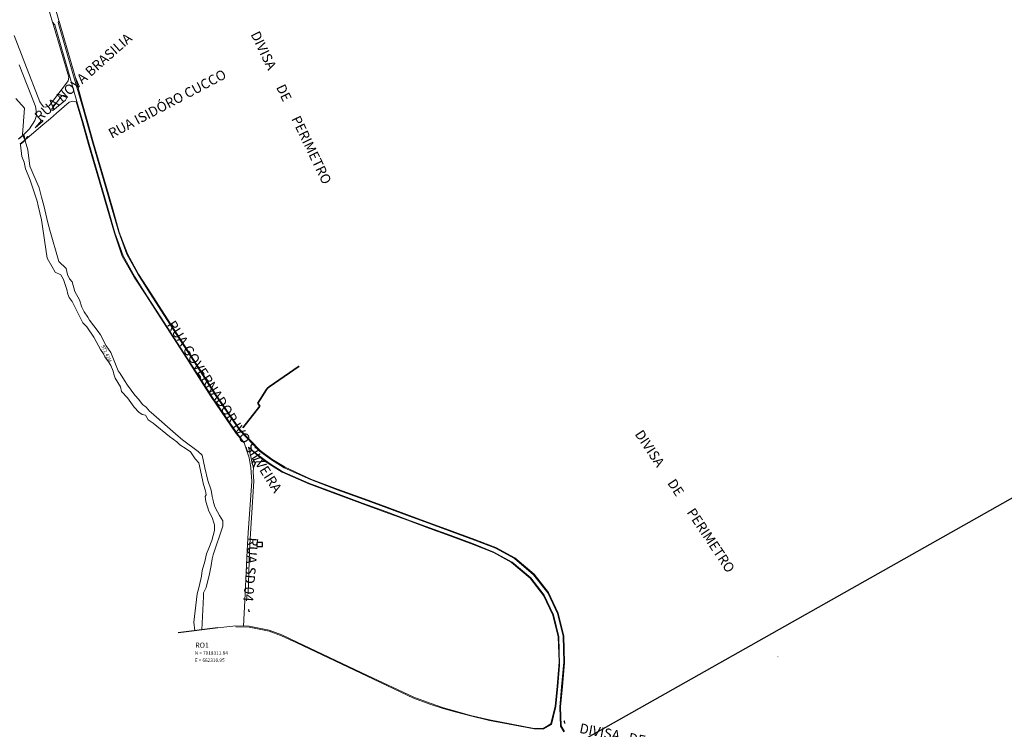
# Model space of a CAD drawing. Extents: x 663074 to 674692, y 7024511 to 7040982.
# Drawn here: x 666772 to 668480, y 7026513 to 7027744 of the extents above; entities that cross this region are included whole.
import ezdxf

# ---------------------------------------------------------------- set-up
doc = ezdxf.new("R2010")
doc.units = 0
doc.header["$LTSCALE"] = 0.2
doc.header["$MEASUREMENT"] = 0
doc.linetypes.add('CONTINUO', pattern=[0])
doc.linetypes.add('DASHED', pattern=[19.05, 12.7, -6.35])
for name, color, linetype in [('ACESSO', 40, 'DASHED'), ('COTA', 6, 'CONTINUOUS'), ('PONTE', 7, 'CONTINUO')]:
    doc.layers.add(name, color=color, linetype=linetype)
for name, color, linetype, lineweight in [('DILOTE', 10, 'CONTINUOUS', 35), ('EQMALVIA', 44, 'CONTINUOUS', 15), ('MALHAVIA', 7, 'CONTINUOUS', 15), ('ORINORTE', 7, 'CONTINUOUS', 9), ('RIO', 5, 'CONTINUOUS', 20), ('SETINSCR', 30, 'CONTINUOUS', 15), ('SETOR', 10, 'CONTINUOUS', 30), ('TO_LO_CA', 7, 'CONTINUOUS', 13), ('TOP_PERIMT_AZIM', 82, 'CONTINUOUS', 15), ('TOPMARRN', 7, 'CONTINUOUS', 9)]:
    doc.layers.add(name, color=color, linetype=linetype, lineweight=lineweight)
doc.styles.add('Arial', font='romans.shx', dxfattribs={"bigfont": 'bigfont.shx'})

# ---------------------------------------------------------------- blocks, each defined once
blk = doc.blocks.new('*U42')
at = {"layer": 'SETINSCR', "linetype": 'Continuous'}
for p, q in [((662255.3, 7020949.7, -3), (662255.1, 7020949.1, -3)), ((662255.2, 7020949.1, -3), (662255.1, 7020949.1, -3)), ((662255.5, 7020949.7, -3), (662255.2, 7020949.1, -3)), ((662255.2, 7020949.1, -3), (662255.2, 7020949.1, -3)), ((662255.6, 7020950.4, -3), (662255.3, 7020949.7, -3)), ((662255.7, 7020950.5, -3), (662255.6, 7020950.4, -3)), ((662255.7, 7020950.5, -3), (662255.7, 7020950.5, -3)), ((662255.7, 7020950.5, -3), (662255.7, 7020950.5, -3)), ((662255.7, 7020950.5, -3), (662256, 7020950.4, -3)), ((662256, 7020950.4, -3), (662257.5, 7020949.7, -3)), ((662257.2, 7020949.7, -3), (662258.7, 7020949.1, -3)), ((662257.8, 7020950.4, -3), (662257.5, 7020949.7, -3)), ((662257.8, 7020950.5, -3), (662257.8, 7020950.4, -3)), ((662257.9, 7020950.4, -3), (662257.8, 7020950.5, -3)), ((662257.9, 7020950.4, -3), (662258.5, 7020949.7, -3)), ((662258.5, 7020949.7, -3), (662259, 7020949.1, -3)), ((662258.7, 7020949.1, -3), (662258.7, 7020949.1, -3)), ((662259.3, 7020948.9, -3), (662258.7, 7020949.1, -3)), ((662259, 7020949.1, -3), (662259.1, 7020949.1, -3)), ((662259.1, 7020949.1, -3), (662259.3, 7020948.9, -3))]:
    blk.add_line(p, q, dxfattribs=at)
for points in [[(662255.3, 7020949.7, -3), (662255.1, 7020949.1, -3), (662255.2, 7020949.1, -3)], [(662255.6, 7020950.4, -3), (662255.3, 7020949.7, -3), (662255.5, 7020949.7, -3)], [(662255.7, 7020950.5, -3), (662255.6, 7020950.4, -3), (662256, 7020950.4, -3)], [(662255.7, 7020950.5, -3), (662255.7, 7020950.5, -3), (662255.7, 7020950.5, -3)], [(662255.7, 7020950.4, -3), (662257.2, 7020949.7, -3), (662257.5, 7020949.7, -3)], [(662257.2, 7020949.7, -3), (662258.7, 7020949.1, -3), (662259, 7020949.1, -3)], [(662257.8, 7020950.4, -3), (662257.5, 7020949.7, -3), (662258.5, 7020949.7, -3)], [(662257.8, 7020950.5, -3), (662257.8, 7020950.4, -3), (662257.9, 7020950.4, -3)], [(662258.7, 7020949.1, -3), (662258.7, 7020949.1, -3), (662259.1, 7020949.1, -3)]]:
    blk.add_solid(points, dxfattribs=at)
at = {"layer": 'SETINSCR', "linetype": 'Continuous', "extrusion": (0, 0, -1)}
for points in [[(-662255.1, 7020949.1, 3), (-662255.2, 7020949.1, 3), (-662255.2, 7020949.1, 3)], [(-662255.3, 7020949.7, 3), (-662255.5, 7020949.7, 3), (-662255.2, 7020949.1, 3)], [(-662255.6, 7020950.4, 3), (-662255.7, 7020950.4, 3), (-662255.5, 7020949.7, 3)], [(-662255.7, 7020950.5, 3), (-662255.7, 7020950.5, 3), (-662256, 7020950.4, 3)], [(-662255.7, 7020950.4, 3), (-662256, 7020950.4, 3), (-662257.5, 7020949.7, 3)], [(-662257.2, 7020949.7, 3), (-662258.5, 7020949.7, 3), (-662259, 7020949.1, 3)], [(-662257.8, 7020950.4, 3), (-662257.9, 7020950.4, 3), (-662258.5, 7020949.7, 3)], [(-662258.7, 7020949.1, 3), (-662259, 7020949.1, 3), (-662259.1, 7020949.1, 3)], [(-662258.7, 7020949.1, 3), (-662259.1, 7020949.1, 3), (-662259.3, 7020948.9, 3)]]:
    blk.add_solid(points, dxfattribs=at)
blk = doc.blocks.new('*U43')
at = {"layer": 'SETINSCR', "linetype": 'Continuous'}
for p, q in [((662255.3, 7020949.7, -3), (662255.1, 7020949.1, -3)), ((662255.2, 7020949.1, -3), (662255.1, 7020949.1, -3)), ((662255.5, 7020949.7, -3), (662255.2, 7020949.1, -3)), ((662255.2, 7020949.1, -3), (662255.2, 7020949.1, -3)), ((662255.6, 7020950.4, -3), (662255.3, 7020949.7, -3)), ((662255.7, 7020950.5, -3), (662255.6, 7020950.4, -3)), ((662255.7, 7020950.5, -3), (662255.7, 7020950.5, -3)), ((662255.7, 7020950.5, -3), (662255.7, 7020950.5, -3)), ((662255.7, 7020950.5, -3), (662256, 7020950.4, -3)), ((662256, 7020950.4, -3), (662257.5, 7020949.7, -3)), ((662257.2, 7020949.7, -3), (662258.7, 7020949.1, -3)), ((662257.8, 7020950.4, -3), (662257.5, 7020949.7, -3)), ((662257.8, 7020950.5, -3), (662257.8, 7020950.4, -3)), ((662257.9, 7020950.4, -3), (662257.8, 7020950.5, -3)), ((662257.9, 7020950.4, -3), (662258.5, 7020949.7, -3)), ((662258.5, 7020949.7, -3), (662259, 7020949.1, -3)), ((662258.7, 7020949.1, -3), (662258.7, 7020949.1, -3)), ((662259.3, 7020948.9, -3), (662258.7, 7020949.1, -3)), ((662259, 7020949.1, -3), (662259.1, 7020949.1, -3)), ((662259.1, 7020949.1, -3), (662259.3, 7020948.9, -3))]:
    blk.add_line(p, q, dxfattribs=at)
for points in [[(662255.3, 7020949.7, -3), (662255.1, 7020949.1, -3), (662255.2, 7020949.1, -3)], [(662255.6, 7020950.4, -3), (662255.3, 7020949.7, -3), (662255.5, 7020949.7, -3)], [(662255.7, 7020950.5, -3), (662255.6, 7020950.4, -3), (662256, 7020950.4, -3)], [(662255.7, 7020950.5, -3), (662255.7, 7020950.5, -3), (662255.7, 7020950.5, -3)], [(662255.7, 7020950.4, -3), (662257.2, 7020949.7, -3), (662257.5, 7020949.7, -3)], [(662257.2, 7020949.7, -3), (662258.7, 7020949.1, -3), (662259, 7020949.1, -3)], [(662257.8, 7020950.4, -3), (662257.5, 7020949.7, -3), (662258.5, 7020949.7, -3)], [(662257.8, 7020950.5, -3), (662257.8, 7020950.4, -3), (662257.9, 7020950.4, -3)], [(662258.7, 7020949.1, -3), (662258.7, 7020949.1, -3), (662259.1, 7020949.1, -3)]]:
    blk.add_solid(points, dxfattribs=at)
at = {"layer": 'SETINSCR', "linetype": 'Continuous', "extrusion": (0, 0, -1)}
for points in [[(-662255.1, 7020949.1, 3), (-662255.2, 7020949.1, 3), (-662255.2, 7020949.1, 3)], [(-662255.3, 7020949.7, 3), (-662255.5, 7020949.7, 3), (-662255.2, 7020949.1, 3)], [(-662255.6, 7020950.4, 3), (-662255.7, 7020950.4, 3), (-662255.5, 7020949.7, 3)], [(-662255.7, 7020950.5, 3), (-662255.7, 7020950.5, 3), (-662256, 7020950.4, 3)], [(-662255.7, 7020950.4, 3), (-662256, 7020950.4, 3), (-662257.5, 7020949.7, 3)], [(-662257.2, 7020949.7, 3), (-662258.5, 7020949.7, 3), (-662259, 7020949.1, 3)], [(-662257.8, 7020950.4, 3), (-662257.9, 7020950.4, 3), (-662258.5, 7020949.7, 3)], [(-662258.7, 7020949.1, 3), (-662259, 7020949.1, 3), (-662259.1, 7020949.1, 3)], [(-662258.7, 7020949.1, 3), (-662259.1, 7020949.1, 3), (-662259.3, 7020948.9, 3)]]:
    blk.add_solid(points, dxfattribs=at)
blk = doc.blocks.new('*U44')
at = {"layer": 'SETINSCR', "linetype": 'Continuous'}
for p, q in [((662255.3, 7020949.7, -3), (662255.1, 7020949.1, -3)), ((662255.2, 7020949.1, -3), (662255.1, 7020949.1, -3)), ((662255.5, 7020949.7, -3), (662255.2, 7020949.1, -3)), ((662255.2, 7020949.1, -3), (662255.2, 7020949.1, -3)), ((662255.6, 7020950.4, -3), (662255.3, 7020949.7, -3)), ((662255.7, 7020950.5, -3), (662255.6, 7020950.4, -3)), ((662255.7, 7020950.5, -3), (662255.7, 7020950.5, -3)), ((662255.7, 7020950.5, -3), (662255.7, 7020950.5, -3)), ((662255.7, 7020950.5, -3), (662256, 7020950.4, -3)), ((662256, 7020950.4, -3), (662257.5, 7020949.7, -3)), ((662257.2, 7020949.7, -3), (662258.7, 7020949.1, -3)), ((662257.8, 7020950.4, -3), (662257.5, 7020949.7, -3)), ((662257.8, 7020950.5, -3), (662257.8, 7020950.4, -3)), ((662257.9, 7020950.4, -3), (662257.8, 7020950.5, -3)), ((662257.9, 7020950.4, -3), (662258.5, 7020949.7, -3)), ((662258.5, 7020949.7, -3), (662259, 7020949.1, -3)), ((662258.7, 7020949.1, -3), (662258.7, 7020949.1, -3)), ((662259.3, 7020948.9, -3), (662258.7, 7020949.1, -3)), ((662259, 7020949.1, -3), (662259.1, 7020949.1, -3)), ((662259.1, 7020949.1, -3), (662259.3, 7020948.9, -3))]:
    blk.add_line(p, q, dxfattribs=at)
for points in [[(662255.3, 7020949.7, -3), (662255.1, 7020949.1, -3), (662255.2, 7020949.1, -3)], [(662255.6, 7020950.4, -3), (662255.3, 7020949.7, -3), (662255.5, 7020949.7, -3)], [(662255.7, 7020950.5, -3), (662255.6, 7020950.4, -3), (662256, 7020950.4, -3)], [(662255.7, 7020950.5, -3), (662255.7, 7020950.5, -3), (662255.7, 7020950.5, -3)], [(662255.7, 7020950.4, -3), (662257.2, 7020949.7, -3), (662257.5, 7020949.7, -3)], [(662257.2, 7020949.7, -3), (662258.7, 7020949.1, -3), (662259, 7020949.1, -3)], [(662257.8, 7020950.4, -3), (662257.5, 7020949.7, -3), (662258.5, 7020949.7, -3)], [(662257.8, 7020950.5, -3), (662257.8, 7020950.4, -3), (662257.9, 7020950.4, -3)], [(662258.7, 7020949.1, -3), (662258.7, 7020949.1, -3), (662259.1, 7020949.1, -3)]]:
    blk.add_solid(points, dxfattribs=at)
at = {"layer": 'SETINSCR', "linetype": 'Continuous', "extrusion": (0, 0, -1)}
for points in [[(-662255.1, 7020949.1, 3), (-662255.2, 7020949.1, 3), (-662255.2, 7020949.1, 3)], [(-662255.3, 7020949.7, 3), (-662255.5, 7020949.7, 3), (-662255.2, 7020949.1, 3)], [(-662255.6, 7020950.4, 3), (-662255.7, 7020950.4, 3), (-662255.5, 7020949.7, 3)], [(-662255.7, 7020950.5, 3), (-662255.7, 7020950.5, 3), (-662256, 7020950.4, 3)], [(-662255.7, 7020950.4, 3), (-662256, 7020950.4, 3), (-662257.5, 7020949.7, 3)], [(-662257.2, 7020949.7, 3), (-662258.5, 7020949.7, 3), (-662259, 7020949.1, 3)], [(-662257.8, 7020950.4, 3), (-662257.9, 7020950.4, 3), (-662258.5, 7020949.7, 3)], [(-662258.7, 7020949.1, 3), (-662259, 7020949.1, 3), (-662259.1, 7020949.1, 3)], [(-662258.7, 7020949.1, 3), (-662259.1, 7020949.1, 3), (-662259.3, 7020948.9, 3)]]:
    blk.add_solid(points, dxfattribs=at)

msp = doc.modelspace()

# ---------------------------------------------------------------- linework, layer by layer
at = {"layer": 'ACESSO', "color": 0, "linetype": 'ByBlock'}
for p, q in [((667175.628, 7026974.072), (667179.785, 7026981.451)), ((667177.591, 7026967.313), (667182.09, 7026976.843)), ((667179.785, 7026981.451), (667189.108, 7026984.494)), ((667182.09, 7026976.843), (667197.363, 7026978.276))]:
    msp.add_line(p, q, dxfattribs=at)
at = {"layer": 'COTA', "color": 7, "ltscale": 0.2}
msp.add_lwpolyline([(667183.306, 7026830.371), (667193.306, 7026830.371), (667193.306, 7026837.371), (667183.306, 7026837.371)], close=True, dxfattribs=at)
at = {"layer": 'DILOTE'}
for p, q in [((667204.686, 7027106.99), (667256.962, 7027143.226)), ((667201.637, 7027104.385), (667204.686, 7027106.99)), ((667185.046, 7027078.982), (667200.08, 7027102.676)), ((667200.08, 7027102.676), (667201.637, 7027104.385)), ((667159.139, 7027036.063), (667188.653, 7027073.746)), ((667188.653, 7027073.746), (667185.046, 7027078.982))]:
    msp.add_line(p, q, dxfattribs=at)
at = {"layer": 'EQMALVIA', "color": 0}
for p, q in [((666829.196, 7027740.08), (666833.097, 7027735.418)), ((666839.014, 7027739.151), (666840.302, 7027742.775)), ((666865.637, 7027646.719), (666839.014, 7027739.151)), ((666833.097, 7027735.418), (666859.307, 7027644.833)), ((666872.773, 7027598.159), (666859.307, 7027644.833)), ((666880.035, 7027597.588), (666865.637, 7027646.719)), ((666845.083, 7027611.17), (666828.29, 7027589.699)), ((666851.644, 7027604.677), (666829.556, 7027586.862)), ((666881.204, 7027569.488), (666872.773, 7027598.159)), ((666887.579, 7027570.949), (666880.035, 7027597.588)), ((666799.195, 7027556.23), (666810.137, 7027568.997)), ((666892.975, 7027527.998), (666881.204, 7027569.488)), ((666899.457, 7027530.034), (666887.579, 7027570.949)), ((666811.825, 7027567.481), (666799.195, 7027556.23)), ((666914.83, 7027453.16), (666892.975, 7027527.998)), ((666921.116, 7027454.897), (666899.457, 7027530.034)), ((666926.352, 7027413.257), (666914.83, 7027453.16)), ((666932.561, 7027415.088), (666921.116, 7027454.897)), ((666944.164, 7027375.4), (666932.561, 7027415.088)), ((666937.557, 7027374.395), (666926.352, 7027413.257)), ((666951.593, 7027334.602), (666937.557, 7027374.395)), ((666957.913, 7027337.553), (666944.164, 7027375.4)), ((666972.255, 7027297.91), (666951.593, 7027334.602)), ((666977.713, 7027301.87), (666957.913, 7027337.553)), ((666992.929, 7027265.327), (666972.255, 7027297.91)), ((666998.635, 7027269.09), (666977.713, 7027301.87)), ((667016.576, 7027228.577), (666992.929, 7027265.327)), ((667022.318, 7027232.212), (666998.635, 7027269.09)), ((667039.628, 7027192.839), (667016.576, 7027228.577)), ((667045.393, 7027196.415), (667022.318, 7027232.212)), ((667062.794, 7027156.813), (667039.628, 7027192.839)), ((667068.471, 7027160.431), (667045.393, 7027196.415)), ((667089.394, 7027127.948), (667068.471, 7027160.431)), ((667084.039, 7027123.934), (667062.794, 7027156.813)), ((667105.485, 7027090.329), (667084.039, 7027123.934)), ((667111.561, 7027093.418), (667089.394, 7027127.948)), ((667148.291, 7027027.885), (667105.485, 7027090.329)), ((667153.865, 7027031.639), (667111.561, 7027093.418)), ((667161.718, 7027009.822), (667148.291, 7027027.885)), ((667188.487, 7026995.779), (667153.865, 7027031.639)), ((667168.855, 7027002.42), (667183.176, 7026991.088)), ((667204.848, 7026974.59), (667183.176, 7026991.088)), ((667208.825, 7026980.389), (667188.487, 7026995.779)), ((667204.848, 7026974.59), (667227.778, 7026960.561)), ((667231.077, 7026966.967), (667208.825, 7026980.389)), ((667227.778, 7026960.561), (667274.038, 7026940.034)), ((667276.708, 7026946.212), (667231.077, 7026966.967)), ((667274.038, 7026940.034), (667320.454, 7026922.802)), ((667323.129, 7026928.792), (667276.708, 7026946.212)), ((667320.454, 7026922.802), (667366.895, 7026905.54)), ((667369.502, 7026911.663), (667323.129, 7026928.792)), ((667366.895, 7026905.54), (667407.01, 7026890.841)), ((667409.181, 7026897.11), (667369.502, 7026911.663)), ((667407.01, 7026890.841), (667445.406, 7026876.676)), ((667448.01, 7026882.838), (667409.181, 7026897.11)), ((667445.406, 7026876.676), (667483.406, 7026862.689)), ((667485.64, 7026869.039), (667448.01, 7026882.838)), ((667521.868, 7026855.713), (667485.64, 7026869.039)), ((667483.406, 7026862.689), (667518.829, 7026849.702)), ((667560.998, 7026841.249), (667521.868, 7026855.713)), ((667518.829, 7026849.702), (667559.088, 7026834.833)), ((667559.088, 7026834.833), (667594.373, 7026820.7)), ((667597.441, 7026827.137), (667560.998, 7026841.249)), ((667594.373, 7026820.7), (667626.109, 7026803.364)), ((667630.363, 7026809.377), (667597.441, 7026827.137)), ((667626.109, 7026803.364), (667658.555, 7026776.116)), ((667663.569, 7026781.256), (667630.363, 7026809.377)), ((667658.555, 7026776.116), (667681.695, 7026745.653)), ((667687.997, 7026749.652), (667663.569, 7026781.256)), ((667705.052, 7026714.145), (667687.997, 7026749.652)), ((667681.695, 7026745.653), (667698.123, 7026711.495)), ((667714.801, 7026674.571), (667705.052, 7026714.145)), ((667707.353, 7026673.598), (667698.123, 7026711.495)), ((667147.044, 7026690.71), (667170.421, 7026690.251)), ((667170.421, 7026690.251), (667204.751, 7026683.652)), ((667204.751, 7026683.652), (667226.18, 7026675.476)), ((667226.18, 7026675.476), (667253.029, 7026662.962)), ((667253.029, 7026662.962), (667374.73, 7026605.176)), ((667707.353, 7026673.598), (667708.607, 7026624.288)), ((667715.767, 7026629.459), (667714.801, 7026674.571)), ((667712.028, 7026586.963), (667715.767, 7026629.459)), ((667708.607, 7026624.288), (667705.388, 7026587.338)), ((667374.73, 7026605.176), (667455.543, 7026567.24)), ((667705.388, 7026587.338), (667702.11, 7026552.735)), ((667708.747, 7026551.82), (667712.028, 7026586.963)), ((667455.543, 7026567.24), (667483.518, 7026556.609)), ((667483.518, 7026556.609), (667506.938, 7026549.192)), ((667506.938, 7026549.192), (667527.715, 7026543.209)), ((667702.11, 7026552.735), (667694.554, 7026521.701)), ((667709.96, 7026518.789), (667708.747, 7026551.82)), ((667527.715, 7026543.209), (667553.951, 7026536.422)), ((667553.951, 7026536.422), (667587.201, 7026528.535)), ((667587.201, 7026528.535), (667664.577, 7026513.682)), ((667680.233, 7026513.262), (667664.577, 7026513.682)), ((667694.554, 7026521.701), (667680.233, 7026513.262)), ((667715.978, 7026508.914), (667709.96, 7026518.789))]:
    msp.add_line(p, q, dxfattribs=at)
at = {"layer": 'EQMALVIA'}
for centre, radius, start, end in [((666848.638, 7027608.201), 4.632, 310.467916, 140.139624), ((666829.656, 7027588.607), 1.748, 141.354545, 266.726289), ((666811.143, 7027568.42), 1.16, 305.965771, 150.212819)]:
    msp.add_arc(centre, radius, start, end, dxfattribs=at)
at = {"layer": 'MALHAVIA'}
for p, q in [((666774.032, 7027932.946), (666829.196, 7027740.08)), ((666805.308, 7027865.225), (666840.302, 7027742.775)), ((666829.196, 7027740.08), (666830.862, 7027734.768)), ((666841.114, 7027739.376), (666840.302, 7027742.775)), ((666867.707, 7027647.347), (666841.114, 7027739.376)), ((666830.862, 7027734.768), (666857.449, 7027644.152)), ((666781.053, 7027668.96), (666762.495, 7027716.961)), ((666799.08, 7027595.134), (666771.635, 7027665.715)), ((666807.1, 7027601.768), (666781.053, 7027668.96)), ((666856.216, 7027637.891), (666853.611, 7027633.732)), ((666857.449, 7027644.152), (666856.216, 7027637.891)), ((666881.34, 7027598.126), (666867.707, 7027647.347)), ((666853.611, 7027633.732), (666823.164, 7027594.922)), ((666864.348, 7027602.533), (666857.985, 7027600.813)), ((666870.094, 7027601.361), (666864.348, 7027602.533)), ((666800.391, 7027591.385), (666799.08, 7027595.134)), ((666801.691, 7027577.856), (666800.391, 7027591.385)), ((666808.275, 7027599.643), (666807.1, 7027601.768)), ((666808.275, 7027599.643), (666807.1, 7027601.768)), ((666813.894, 7027593.153), (666808.275, 7027599.643)), ((666817.598, 7027592.372), (666813.894, 7027593.153)), ((666823.164, 7027594.922), (666817.598, 7027592.372)), ((666857.985, 7027600.813), (666835.997, 7027581.784)), ((666871.63, 7027597.926), (666870.094, 7027601.361)), ((666871.63, 7027597.926), (666879.852, 7027569.221)), ((666888.776, 7027571.265), (666881.34, 7027598.126)), ((666789.238, 7027554.536), (666798.866, 7027569.208)), ((666798.866, 7027569.208), (666801.691, 7027577.856)), ((666825.948, 7027572.892), (666809.133, 7027558.657)), ((666835.997, 7027581.784), (666825.948, 7027572.892)), ((666879.852, 7027569.221), (666891.884, 7027527.624)), ((666900.588, 7027530.095), (666888.776, 7027571.265)), ((666779.714, 7027545.169), (666789.238, 7027554.536)), ((666809.133, 7027558.657), (666796.101, 7027547.681)), ((666778.875, 7027544.342), (666779.714, 7027545.169)), ((666778.875, 7027544.342), (666779.714, 7027545.169)), ((666781.972, 7027535.433), (666781.563, 7027535.071)), ((666796.101, 7027547.681), (666781.972, 7027535.433)), ((666891.884, 7027527.624), (666913.575, 7027452.756)), ((666922.288, 7027455.217), (666900.588, 7027530.095)), ((666913.575, 7027452.756), (666925.14, 7027412.944)), ((666933.818, 7027415.254), (666922.288, 7027455.217)), ((666945.126, 7027375.798), (666933.818, 7027415.254)), ((666925.14, 7027412.944), (666936.504, 7027374.041)), ((666936.504, 7027374.041), (666950.253, 7027333.975)), ((666959.197, 7027338.11), (666945.126, 7027375.798)), ((666950.253, 7027333.975), (666970.997, 7027297.218)), ((666978.634, 7027302.494), (666959.197, 7027338.11)), ((666970.997, 7027297.218), (666992.054, 7027264.83)), ((666999.752, 7027269.592), (666978.634, 7027302.494)), ((666992.054, 7027264.83), (667015.822, 7027228.159)), ((667023.472, 7027232.891), (666999.752, 7027269.592)), ((667015.822, 7027228.159), (667038.872, 7027192.377)), ((667046.412, 7027197), (667023.472, 7027232.891)), ((667038.872, 7027192.377), (667061.919, 7027156.282)), ((667069.425, 7027161.051), (667046.412, 7027197)), ((667090.404, 7027128.72), (667069.425, 7027161.051)), ((667061.919, 7027156.282), (667083.182, 7027123.375)), ((667105.485, 7027090.329), (667084.039, 7027123.934)), ((667112.652, 7027094.002), (667090.404, 7027128.72)), ((667083.182, 7027123.375), (667104.517, 7027090.098)), ((667083.182, 7027123.375), (667104.517, 7027090.098)), ((667104.517, 7027090.098), (667147.869, 7027025.999)), ((667104.517, 7027090.098), (667147.869, 7027025.999)), ((667148.291, 7027027.885), (667105.485, 7027090.329)), ((667154.963, 7027032.435), (667112.652, 7027094.002)), ((667147.869, 7027025.999), (667161.718, 7027009.822)), ((667154.963, 7027032.435), (667189.58, 7026996.761)), ((667170.036, 7026984.238), (667161.718, 7027009.822)), ((667182.201, 7026990.322), (667168.855, 7027002.42)), ((667173.295, 7026985.93), (667168.855, 7027002.42)), ((667189.108, 7026984.494), (667182.201, 7026990.322)), ((667189.58, 7026996.761), (667209.708, 7026981.839)), ((667172.117, 7026973.381), (667170.036, 7026984.238)), ((667173.082, 7026967.037), (667172.117, 7026973.381)), ((667175.628, 7026974.072), (667173.295, 7026985.93)), ((667175.628, 7026974.072), (667177.591, 7026967.313)), ((667189.108, 7026984.494), (667197.363, 7026978.276)), ((667204.303, 7026973.499), (667197.363, 7026978.276)), ((667227.41, 7026959.369), (667204.303, 7026973.499)), ((667209.708, 7026981.839), (667232.585, 7026967.782)), ((667173.612, 7026958.708), (667173.082, 7026967.037)), ((667174.891, 7026943.713), (667173.612, 7026958.708)), ((667177.591, 7026967.313), (667177.438, 7026959.137)), ((667177.438, 7026959.137), (667178.532, 7026943.412)), ((667273.541, 7026938.966), (667227.41, 7026959.369)), ((667232.585, 7026967.782), (667277.098, 7026947.247)), ((667168.706, 7026853.778), (667174.891, 7026943.713)), ((667172.701, 7026853.075), (667178.532, 7026943.412)), ((667320.07, 7026921.5), (667273.541, 7026938.966)), ((667277.098, 7026947.247), (667323.695, 7026929.884)), ((667366.536, 7026904.52), (667320.07, 7026921.5)), ((667323.695, 7026929.884), (667370.152, 7026912.927)), ((667406.415, 7026889.904), (667366.536, 7026904.52)), ((667370.152, 7026912.927), (667409.648, 7026898.285)), ((667444.974, 7026875.68), (667406.415, 7026889.904)), ((667409.648, 7026898.285), (667448.53, 7026883.961)), ((667482.961, 7026861.657), (667444.974, 7026875.68)), ((667448.53, 7026883.961), (667485.936, 7026870.236)), ((667485.936, 7026870.236), (667522.456, 7026856.771)), ((667166.553, 7026823.494), (667168.706, 7026853.778)), ((667172.701, 7026853.075), (667170.845, 7026823.145)), ((667518.266, 7026848.612), (667482.961, 7026861.657)), ((667522.456, 7026856.771), (667561.653, 7026842.392)), ((667558.767, 7026833.612), (667518.266, 7026848.612)), ((667593.901, 7026819.562), (667558.767, 7026833.612)), ((667561.653, 7026842.392), (667598.058, 7026828.369)), ((667166.553, 7026823.494), (667163.061, 7026748.304)), ((667168.365, 7026748.212), (667170.845, 7026823.145)), ((667625.436, 7026802.271), (667593.901, 7026819.562)), ((667598.058, 7026828.369), (667630.908, 7026810.59)), ((667657.556, 7026775.199), (667625.436, 7026802.271)), ((667630.908, 7026810.59), (667664.584, 7026782.233)), ((667680.482, 7026745.163), (667657.556, 7026775.199)), ((667664.584, 7026782.233), (667689.187, 7026750.34)), ((667163.061, 7026748.304), (667160.46, 7026692.318)), ((667689.187, 7026750.34), (667706.381, 7026714.638)), ((667696.904, 7026711.193), (667680.482, 7026745.163)), ((667706.381, 7026714.638), (667716.16, 7026674.597)), ((667705.998, 7026673.679), (667696.904, 7026711.193)), ((667147.032, 7026692.357), (667115.725, 7026689.251)), ((667170.408, 7026692.289), (667147.032, 7026692.357)), ((667170.408, 7026692.289), (667147.032, 7026692.357)), ((667205.246, 7026685.396), (667170.408, 7026692.289)), ((667226.872, 7026676.902), (667205.246, 7026685.396)), ((667253.807, 7026664.542), (667226.872, 7026676.902)), ((667375.37, 7026606.741), (667253.807, 7026664.542)), ((667707.666, 7026630.212), (667705.998, 7026673.679)), ((667716.16, 7026674.597), (667717.244, 7026629.271)), ((667704.289, 7026587.453), (667707.666, 7026630.212)), ((667717.244, 7026629.271), (667713.661, 7026586.947)), ((667456.102, 7026568.76), (667375.37, 7026606.741)), ((667701.017, 7026553.044), (667704.289, 7026587.453)), ((667713.661, 7026586.947), (667710.314, 7026551.859)), ((667484.091, 7026558.235), (667456.102, 7026568.76)), ((667507.391, 7026550.291), (667484.091, 7026558.235)), ((667527.945, 7026544.606), (667507.391, 7026550.291)), ((667554.34, 7026537.362), (667527.945, 7026544.606)), ((667693.677, 7026522.438), (667701.017, 7026553.044)), ((667710.314, 7026551.859), (667711.132, 7026519.187)), ((667587.317, 7026529.735), (667554.34, 7026537.362)), ((667664.492, 7026514.556), (667587.317, 7026529.735)), ((667664.492, 7026514.556), (667680.347, 7026514.683)), ((667680.347, 7026514.683), (667693.677, 7026522.438)), ((667711.132, 7026519.187), (667717.016, 7026509.578))]:
    msp.add_line(p, q, dxfattribs=at)
at = {"layer": 'PONTE'}
for p, q in [((666770.018, 7027537.145), (666778.875, 7027544.342)), ((666770.018, 7027537.145), (666778.875, 7027544.342)), ((666773.042, 7027528.172), (666781.563, 7027535.071)), ((666781.563, 7027535.071), (666773.042, 7027528.172)), ((666773.042, 7027528.172), (666781.563, 7027535.071)), ((666778.875, 7027544.342), (666781.563, 7027535.071)), ((666778.875, 7027544.342), (666781.563, 7027535.071)), ((667115.725, 7026689.251), (667046.955, 7026680.677))]:
    msp.add_line(p, q, dxfattribs=at)
at = {"layer": 'RIO'}
for p, q in [((666780.595, 7027590.742), (666765.437, 7027607.286)), ((666777.456, 7027544.961), (666780.595, 7027590.742)), ((666777.986, 7027543.627), (666777.456, 7027544.961)), ((666781.896, 7027533.786), (666777.456, 7027544.961)), ((666781.896, 7027533.786), (666786.291, 7027518.175)), ((666786.291, 7027518.175), (666781.896, 7027533.786)), ((666775.836, 7027506.666), (666773.493, 7027526.852)), ((666775.836, 7027506.666), (666773.493, 7027526.852)), ((666789.958, 7027489.827), (666786.291, 7027518.175)), ((666780.289, 7027496.942), (666775.836, 7027506.666)), ((666782.629, 7027485.493), (666780.289, 7027496.942)), ((666787.231, 7027474.339), (666782.629, 7027485.493)), ((666806.327, 7027452.547), (666789.958, 7027489.827)), ((666790.607, 7027465.667), (666787.231, 7027474.339)), ((666802.768, 7027429.204), (666790.607, 7027465.667)), ((666810.16, 7027436.145), (666806.327, 7027452.547)), ((666810.16, 7027436.145), (666813.957, 7027421.711)), ((666804.117, 7027421.373), (666802.768, 7027429.204)), ((666810.196, 7027396.856), (666804.117, 7027421.373)), ((666813.957, 7027421.711), (666821.413, 7027391.504)), ((666820.189, 7027330.546), (666810.196, 7027396.856)), ((666821.413, 7027391.504), (666824.726, 7027379.082)), ((666824.726, 7027379.082), (666840.101, 7027324.421)), ((666828.755, 7027315.417), (666820.189, 7027330.546)), ((666833.648, 7027306.034), (666828.755, 7027315.417)), ((666840.101, 7027324.421), (666852.81, 7027312.687)), ((666852.81, 7027312.687), (666855.463, 7027301.834)), ((666843.718, 7027301.741), (666833.648, 7027306.034)), ((666848.194, 7027293.21), (666843.718, 7027301.741)), ((666855.463, 7027301.834), (666858.506, 7027294.43)), ((666853.965, 7027276.061), (666848.194, 7027293.21)), ((666858.506, 7027294.43), (666863.255, 7027289.174)), ((666863.255, 7027289.174), (666867.766, 7027272.54)), ((666855.911, 7027268.104), (666853.965, 7027276.061)), ((666858.333, 7027262.068), (666855.911, 7027268.104)), ((666863.512, 7027255.236), (666858.333, 7027262.068)), ((666867.766, 7027272.54), (666875.992, 7027258.2)), ((666879.716, 7027222.748), (666863.512, 7027255.236)), ((666875.992, 7027258.2), (666880.108, 7027245.336)), ((666880.108, 7027245.336), (666884.141, 7027237.536)), ((666884.141, 7027237.536), (666890.368, 7027228.203)), ((666890.368, 7027228.203), (666893.523, 7027223.026)), ((666881.867, 7027218.306), (666879.716, 7027222.748)), ((666888.613, 7027211.171), (666881.867, 7027218.306)), ((666900.876, 7027193.284), (666888.613, 7027211.171)), ((666893.523, 7027223.026), (666908.326, 7027203.297)), ((666912.505, 7027171.778), (666900.876, 7027193.284)), ((666908.326, 7027203.297), (666912.404, 7027197.694)), ((666912.404, 7027197.694), (666922.191, 7027178.081)), ((666922.191, 7027178.081), (666930.483, 7027166.956)), ((666917.677, 7027164.7), (666912.505, 7027171.778)), ((666920.27, 7027159.36), (666917.677, 7027164.7)), ((666926.301, 7027150.59), (666920.27, 7027159.36)), ((666930.483, 7027166.956), (666943.139, 7027135.057)), ((666930.523, 7027144.46), (666926.301, 7027150.59)), ((666934.335, 7027134.273), (666930.523, 7027144.46)), ((666935.666, 7027129.317), (666934.335, 7027134.273)), ((666938.132, 7027122.067), (666935.666, 7027129.317)), ((666943.139, 7027135.057), (666946.829, 7027130.454)), ((666946.829, 7027130.454), (666954.333, 7027118.247)), ((666947.434, 7027107.232), (666938.132, 7027122.067)), ((666948.791, 7027099.415), (666947.434, 7027107.232)), ((666954.333, 7027118.247), (666959.383, 7027110.046)), ((666959.383, 7027110.046), (666971.786, 7027092.54)), ((666959.087, 7027088.327), (666948.791, 7027099.415)), ((666971.786, 7027092.54), (666978.779, 7027085.389)), ((666971.126, 7027071.866), (666959.087, 7027088.327)), ((666978.779, 7027085.389), (666985.303, 7027076.829)), ((666985.303, 7027076.829), (666991.799, 7027072.115)), ((666978.731, 7027063.461), (666971.126, 7027071.866)), ((666984.695, 7027059.362), (666978.731, 7027063.461)), ((666990.291, 7027057.946), (666984.695, 7027059.362)), ((666995.357, 7027050.111), (666990.291, 7027057.946)), ((666991.799, 7027072.115), (666997.509, 7027064.739)), ((666997.509, 7027064.739), (667000.324, 7027062.926)), ((667000.324, 7027062.926), (667047.339, 7027021.69)), ((667003.673, 7027044.235), (666995.357, 7027050.111)), ((667031.985, 7027021.355), (667003.673, 7027044.235)), ((667047.339, 7027021.69), (667054.77, 7027015.264)), ((667044.821, 7027011.969), (667031.985, 7027021.355)), ((667050.293, 7027006.823), (667044.821, 7027011.969)), ((667061.215, 7026999.924), (667050.293, 7027006.823)), ((667054.77, 7027015.264), (667081.96, 7026995.269)), ((667068.821, 7026994.325), (667061.215, 7026999.924)), ((667076.926, 7026982.354), (667068.821, 7026994.325)), ((667081.96, 7026995.269), (667088.952, 7026988.573)), ((667088.952, 7026988.573), (667093.658, 7026966.921)), ((667082.775, 7026975.358), (667076.926, 7026982.354)), ((667090.959, 7026937.6), (667082.775, 7026975.358)), ((667093.658, 7026966.921), (667098.43, 7026944.747)), ((667094.315, 7026926.924), (667090.959, 7026937.6)), ((667098.43, 7026944.747), (667104.235, 7026927.711)), ((667093.791, 7026916.852), (667095.946, 7026919.622)), ((667095.946, 7026919.622), (667094.315, 7026926.924)), ((667104.235, 7026927.711), (667106.283, 7026916.974)), ((667095.394, 7026908.288), (667093.791, 7026916.852)), ((667100.494, 7026891.452), (667095.394, 7026908.288)), ((667106.283, 7026916.974), (667107.778, 7026910.162)), ((667107.778, 7026910.162), (667108.614, 7026906.316)), ((667108.614, 7026906.316), (667110.822, 7026899.291)), ((667106.359, 7026880.712), (667100.494, 7026891.452)), ((667110.822, 7026899.291), (667115.303, 7026890.144)), ((667115.303, 7026890.144), (667118.903, 7026883.886)), ((667108.803, 7026871.469), (667106.359, 7026880.712)), ((667110.036, 7026867.583), (667108.803, 7026871.469)), ((667118.903, 7026883.886), (667124.35, 7026874.956)), ((667124.35, 7026874.956), (667124.345, 7026865.618)), ((667105.265, 7026840.627), (667110.162, 7026858.274)), ((667124.345, 7026865.618), (667107.745, 7026815.94)), ((667110.162, 7026858.274), (667110.036, 7026867.583)), ((667100.469, 7026827.438), (667105.265, 7026840.627)), ((667093.213, 7026804.289), (667096.389, 7026817.712)), ((667096.389, 7026817.712), (667100.469, 7026827.438)), ((667088.74, 7026788.787), (667093.213, 7026804.289)), ((667106.115, 7026808.794), (667104.512, 7026797.469)), ((667107.745, 7026815.94), (667106.115, 7026808.794)), ((667087.707, 7026778.592), (667088.74, 7026788.787)), ((667101.567, 7026782.836), (667095.701, 7026758.93)), ((667104.512, 7026797.469), (667101.567, 7026782.836)), ((667083.626, 7026760.855), (667087.707, 7026778.592)), ((667080.151, 7026748.148), (667083.626, 7026760.855)), ((667091.303, 7026749.691), (667091.052, 7026743.587)), ((667095.701, 7026758.93), (667091.303, 7026749.691)), ((667074.173, 7026699.181), (667080.151, 7026748.148)), ((667091.052, 7026743.587), (667087.992, 7026685.794)), ((667075.986, 7026683.993), (667074.173, 7026699.181))]:
    msp.add_line(p, q, dxfattribs=at)
at = {"layer": 'SETOR', "flags": 128}
msp.add_lwpolyline([(668535.299, 7026937.847), (667743.362, 7026490.6), (667808.9, 7026477.57), (667783.424, 7026463.18), (667652.488, 7026389.222)], dxfattribs=at)

# ---------------------------------------------------------------- block references
at = {"layer": 'SETINSCR'}
for name, p, rotation in [('*U44', (6397198.558, 2917225.907), 59.73739256277666), ('*U43', (7390935.82, 9153521.877), 112.9412804362262), ('*U42', (7391482.993, 9153328.725), 112.9412804362262)]:
    msp.add_blockref(name, p, dxfattribs=dict(at, rotation=rotation))

# ---------------------------------------------------------------- texts
at = {"layer": 'ORINORTE'}
msp.add_text('2PV', height=1.5, rotation=316.033674, dxfattribs=at).set_placement((668085.277, 7026639.291))
at = {"layer": 'TO_LO_CA', "style": 'Arial'}
for s, rotation, p in [('DIVISA      DE      PERIMETRO', 295.678296, (667172.406, 7027718.916)), ('RUA NOVA BRASILIA', 41.502068, (666807.425, 7027566.666)), ('RUA ISIDÓRO CUCCO', 27.845674, (666931.936, 7027537.777)), ('RUA GOVERNADOR IVO SILVEIRA', 302.434282, (667027.069, 7027215.254)), ('DIVISA      DE      PERIMETRO', 303.592676, (667838.382, 7027025.183)), ('RUA SD 04', 265.252881, (667169.22, 7026846.397)), ('DIVISA   DE   PERIMETRO', 349.028206, (667742.023, 7026507.117))]:
    msp.add_text(s, height=17, rotation=rotation, dxfattribs=at).set_placement(p)
at = {"layer": 'TOP_PERIMT_AZIM', "insert": (666922.232, 7027164.657), "char_height": 6, "attachment_point": 5, "rotation": 294.106995}
msp.add_mtext('972.42M', dxfattribs=at)
at = {"layer": 'TOPMARRN', "color": 82}
for s, p in [('N = 7018311.84', (667076.105, 7026642.495)), ('E = 662310.95', (667076.105, 7026629.984))]:
    msp.add_text(s, height=6, dxfattribs=at).set_placement(p)
at = {"layer": 'TOPMARRN', "color": 82, "insert": (667076.728, 7026663.606), "char_height": 9, "width": 31.34272, "attachment_point": 1}
msp.add_mtext('RO1', dxfattribs=at)

doc.saveas('drawing.dxf')
